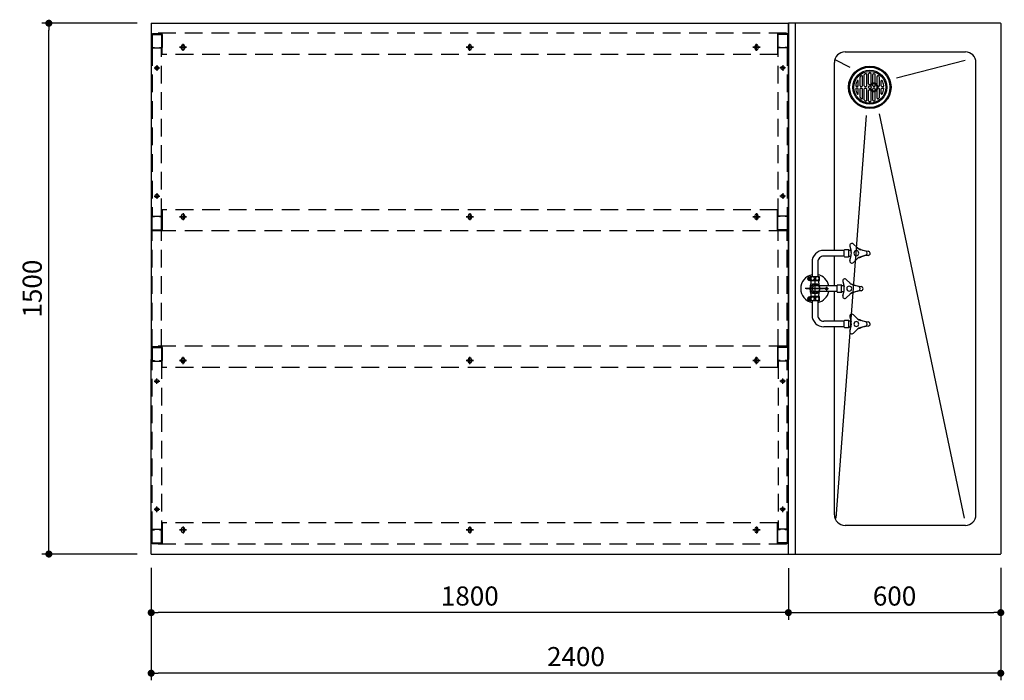
# Model space of a CAD drawing. Units: millimetres. Extents: x 698 to 7805, y 819 to 4725.
# Drawn here: x 780 to 3562, y 2858 to 4725 of the extents above; entities that cross this region are included whole.
import ezdxf

# ---------------------------------------------------------------- set-up
doc = ezdxf.new("R2010")
doc.units = ezdxf.units.MM
doc.header["$LTSCALE"] = 20
for name, pattern in [('AM_ISO08W050x2', [9, 6, -0.75, 1.5, -0.75]), ('CENTER', [2, 1.25, -0.25, 0.25, -0.25]), ('DASHED', [0.75, 0.5, -0.25]), ('DASHED2', [0.375, 0.25, -0.125]), ('HIDDEN', [9.525, 6.35, -3.175])]:
    doc.linetypes.add(name, pattern=pattern)
for name, color, linetype in [('1', 75, 'Continuous'), ('2', 151, 'Continuous'), ('6', 53, 'Continuous'), ('NAGASI', 140, 'Continuous'), ('tobira', 201, 'Continuous'), ('側面パネル', 151, 'Continuous'), ('水栓', 130, 'Continuous')]:
    doc.layers.add(name, color=color, linetype=linetype)
doc.layers.add('dimension', color=9, linetype='Continuous', lineweight=9)
doc.dimstyles.new('Standard$0', dxfattribs={"dimscale": 20, "dimtxt": 2.7, "dimasz": 1, "dimexe": 1, "dimexo": 2, "dimgap": 1, "dimtad": 1, "dimdec": 4, "dimdsep": 46, "dimtxsty": 'Standard', "dimblk": 'DOT', "dimcen": 0, "dimazin": 2, "dimtm": 1e-09, "dimtfac": 1, "dimtdec": 4, "dimtmove": 0, "dimatfit": 1, "dimldrblk": 'OPEN30', "dimfxl": 1, "dimtolj": 1, "dimarcsym": 0})

# ---------------------------------------------------------------- blocks, each defined once
blk = doc.blocks.new('_Dot')
at = {"color": 0, "linetype": 'ByBlock', "lineweight": -2}
blk.add_line((-0.5, 0), (-1, 0), dxfattribs=at)
at = {"color": 0, "linetype": 'ByBlock', "const_width": 0.5}
blk.add_lwpolyline([(-0.25, 0, 1), (0.25, 0, 1)], format="xyb", close=True, dxfattribs=at)
blk = doc.blocks.new('*D51')
at = {"layer": 'Defpoints', "color": 0, "ltscale": 8, "transparency": 16777216}
for p in [(862.9, 4714.5), (1152, 4714.5), (1152, 3214.5)]:
    blk.add_point(p, dxfattribs=at)
at = {"layer": 'dimension', "color": 0, "lineweight": -2, "ltscale": 8, "transparency": 16777216}
for p, q in [((1112, 4714.5), (842.9, 4714.5)), ((862.9, 3234.5), (862.9, 4694.5)), ((1112, 3214.5), (842.9, 3214.5))]:
    blk.add_line(p, q, dxfattribs=at)
at = {"layer": 'dimension', "color": 0, "lineweight": -2, "ltscale": 8, "transparency": 16777216, "xscale": 20, "yscale": 20, "zscale": 20}
for p, rotation in [((862.9, 4714.5), 90), ((862.9, 3214.5), 270)]:
    blk.add_blockref('_Dot', p, dxfattribs=dict(at, rotation=rotation))
at = {"layer": 'dimension', "color": 0, "ltscale": 8, "transparency": 16777216, "insert": (815.9, 3964.5), "char_height": 54, "attachment_point": 5, "rotation": 90}
blk.add_mtext('\\A1;1500', dxfattribs=at)
blk = doc.blocks.new('_Open30')
at = {"color": 0, "linetype": 'ByBlock', "lineweight": -2}
for p, q in [((-1, 0.27), (0, 0)), ((0, 0), (-1, -0.27)), ((0, 0), (-1, 0))]:
    blk.add_line(p, q, dxfattribs=at)
blk = doc.blocks.new('*D52')
at = {"layer": 'Defpoints', "color": 0, "ltscale": 8, "transparency": 16777216}
for p in [(1152, 3214.5), (2952, 3214.5), (1152, 3048.9)]:
    blk.add_point(p, dxfattribs=at)
at = {"layer": 'dimension', "color": 0, "lineweight": -2, "ltscale": 8, "transparency": 16777216}
for p, q in [((1152, 3174.5), (1152, 3028.9)), ((2952, 3174.5), (2952, 3028.9)), ((2932, 3048.9), (1172, 3048.9))]:
    blk.add_line(p, q, dxfattribs=at)
at = {"layer": 'dimension', "color": 0, "lineweight": -2, "ltscale": 8, "transparency": 16777216, "xscale": 20, "yscale": 20, "zscale": 20, "rotation": 180}
blk.add_blockref('_Dot', (1152, 3048.9), dxfattribs=at)
at = {"layer": 'dimension', "color": 0, "lineweight": -2, "ltscale": 8, "transparency": 16777216, "xscale": 20, "yscale": 20, "zscale": 20}
blk.add_blockref('_Dot', (2952, 3048.9), dxfattribs=at)
at = {"layer": 'dimension', "color": 0, "ltscale": 8, "transparency": 16777216, "insert": (2052, 3095.9), "char_height": 54, "attachment_point": 5}
blk.add_mtext('\\A1;1800', dxfattribs=at)
blk = doc.blocks.new('*D62')
at = {"layer": 'Defpoints', "color": 0, "ltscale": 8, "transparency": 16777216}
for p in [(2952, 3214.5), (3552, 3215.5), (3552, 3048.9)]:
    blk.add_point(p, dxfattribs=at)
at = {"layer": 'dimension', "color": 0, "lineweight": -2, "ltscale": 8, "transparency": 16777216}
for p, q in [((2952, 3174.5), (2952, 3028.9)), ((3552, 3175.5), (3552, 3028.9)), ((2972, 3048.9), (3532, 3048.9))]:
    blk.add_line(p, q, dxfattribs=at)
at = {"layer": 'dimension', "color": 0, "lineweight": -2, "ltscale": 8, "transparency": 16777216, "xscale": 20, "yscale": 20, "zscale": 20, "rotation": 180}
blk.add_blockref('_Dot', (2952, 3048.9), dxfattribs=at)
at = {"layer": 'dimension', "color": 0, "lineweight": -2, "ltscale": 8, "transparency": 16777216, "xscale": 20, "yscale": 20, "zscale": 20}
blk.add_blockref('_Dot', (3552, 3048.9), dxfattribs=at)
at = {"layer": 'dimension', "color": 0, "ltscale": 8, "transparency": 16777216, "insert": (3252, 3095.9), "char_height": 54, "attachment_point": 5}
blk.add_mtext('\\A1;600', dxfattribs=at)
blk = doc.blocks.new('*D63')
at = {"layer": 'Defpoints', "color": 0, "ltscale": 8, "transparency": 16777216}
for p in [(1152, 3215.5), (3552, 3215.5), (1152, 2877.7)]:
    blk.add_point(p, dxfattribs=at)
at = {"layer": 'dimension', "color": 0, "lineweight": -2, "ltscale": 8, "transparency": 16777216}
for p, q in [((1152, 3175.5), (1152, 2857.7)), ((3552, 3175.5), (3552, 2857.7)), ((3532, 2877.7), (1172, 2877.7))]:
    blk.add_line(p, q, dxfattribs=at)
at = {"layer": 'dimension', "color": 0, "lineweight": -2, "ltscale": 8, "transparency": 16777216, "xscale": 20, "yscale": 20, "zscale": 20, "rotation": 180}
blk.add_blockref('_Dot', (1152, 2877.7), dxfattribs=at)
at = {"layer": 'dimension', "color": 0, "lineweight": -2, "ltscale": 8, "transparency": 16777216, "xscale": 20, "yscale": 20, "zscale": 20}
blk.add_blockref('_Dot', (3552, 2877.7), dxfattribs=at)
at = {"layer": 'dimension', "color": 0, "ltscale": 8, "transparency": 16777216, "insert": (2352, 2924.7), "char_height": 54, "attachment_point": 5}
blk.add_mtext('\\A1;2400', dxfattribs=at)
blk = doc.blocks.new('A$C4B10110F')
at = {"layer": '水栓', "color": 1, "linetype": 'Continuous'}
for p, q in [((-34.7, 8), (-75, 8)), ((-34.7, -12.8), (-34.7, 12.7)), ((-33.8, 13.2), (-23.6, 13.2)), ((-33.7, 7.6), (-33.8, 6.6)), ((-33.8, 6.6), (-33.7, 5.6)), ((-33.4, 8.6), (-33.7, 7.6)), ((-33.7, 5.6), (-33.4, 4.7)), ((-33, 9.5), (-33.4, 8.6)), ((-33.4, 4.7), (-33, 3.8)), ((-32.3, 10.2), (-33, 9.5)), ((-33, 3.8), (-32.3, 3)), ((-31.6, 10.9), (-32.3, 10.2)), ((-32.3, 3), (-31.6, 2.4)), ((-30.7, 11.3), (-31.6, 10.9)), ((-31.6, 2.4), (-30.7, 1.9)), ((-30.1, 18.1), (-30.7, 17.1)), ((-30, 16.6), (-30.7, 17.1)), ((-29.7, 11.6), (-30.7, 11.3)), ((-30.7, 1.9), (-29.7, 1.6)), ((-29.4, 17.7), (-30.1, 18.1)), ((-29.6, 15), (-30, 14.3)), ((-29, 13.7), (-30, 14.3)), ((-28.7, 11.7), (-29.7, 11.6)), ((-29.7, 1.6), (-28.7, 1.5)), ((-28.5, 14.4), (-29, 13.7)), ((-27.7, 11.6), (-28.7, 11.7)), ((-28.7, 1.5), (-27.7, 1.6)), ((-27.3, 18.8), (-27.8, 18.1)), ((-26.7, 11.3), (-27.7, 11.6)), ((-27.7, 1.6), (-26.7, 1.9)), ((-26.3, 18.2), (-27.3, 18.8)), ((-26.2, 14.4), (-26.9, 14.8)), ((-26.3, 18.2), (-26.7, 17.5)), ((-25.9, 10.9), (-26.7, 11.3)), ((-26.7, 1.9), (-25.9, 2.4)), ((-25.6, 15.4), (-26.3, 15.9)), ((-25.6, 15.4), (-26.2, 14.4)), ((-25.1, 10.2), (-25.9, 10.9)), ((-25.9, 2.4), (-25.1, 3)), ((-24.4, 9.5), (-25.1, 10.2)), ((-25.1, 3), (-24.4, 3.8)), ((-24, 8.6), (-24.4, 9.5)), ((-24.4, 3.8), (-24, 4.7)), ((-23.7, 7.6), (-24, 8.6)), ((-24, 4.7), (-23.7, 5.6)), ((-23.6, 6.6), (-23.7, 7.6)), ((-23.7, 5.6), (-23.6, 6.6)), ((-22.7, -12.8), (-22.7, 12.7)), ((-21.1, 10.5), (-17.4, 10.5)), ((-13.3, -5.9), (-13.3, 5.9)), ((-11.7, 8.5), (-1.5, 14.4)), ((-8, -63), (-8, 2)), ((1.5, 14.4), (11.7, 8.5)), ((8, -63), (8, 2)), ((13.2, 5.9), (13.2, -5.9)), ((17.4, 10.5), (21.1, 10.5)), ((22.7, 12.7), (22.7, -12.8)), ((23.6, 13.2), (33.8, 13.2)), ((23.7, 7.6), (23.6, 6.6)), ((23.6, 6.6), (23.7, 5.6)), ((24, 8.6), (23.7, 7.6)), ((23.7, 5.6), (24, 4.7)), ((24.4, 9.5), (24, 8.6)), ((24, 4.7), (24.4, 3.8)), ((25.1, 10.2), (24.4, 9.5)), ((24.4, 3.8), (25.1, 3)), ((25.9, 10.9), (25.1, 10.2)), ((25.1, 3), (25.9, 2.4)), ((25.6, 15.4), (26.3, 15.9)), ((26.2, 14.4), (25.6, 15.4)), ((26.7, 11.3), (25.9, 10.9)), ((25.9, 2.4), (26.7, 1.9)), ((26.2, 14.4), (26.9, 14.8)), ((26.3, 18.2), (27.3, 18.8)), ((26.7, 17.5), (26.3, 18.2)), ((27.7, 11.6), (26.7, 11.3)), ((26.7, 1.9), (27.7, 1.6)), ((27.8, 18.1), (27.3, 18.8)), ((28.7, 11.7), (27.7, 11.6)), ((27.7, 1.6), (28.7, 1.5)), ((29, 13.6), (28.5, 14.4)), ((29.7, 11.6), (28.7, 11.7)), ((28.7, 1.5), (29.7, 1.6)), ((29, 13.6), (30, 14.2)), ((29.4, 17.7), (30.1, 18.1)), ((30, 14.2), (29.6, 15)), ((30.7, 11.3), (29.7, 11.6)), ((29.7, 1.6), (30.7, 1.9)), ((30, 16.6), (30.7, 17)), ((30.7, 17), (30.1, 18.1)), ((31.5, 10.9), (30.7, 11.3)), ((30.7, 1.9), (31.5, 2.4)), ((32.3, 10.2), (31.5, 10.9)), ((31.5, 2.4), (32.3, 3)), ((33, 9.5), (32.3, 10.2)), ((32.3, 3), (33, 3.8)), ((33.4, 8.6), (33, 9.5)), ((33, 3.8), (33.4, 4.7)), ((33.7, 7.6), (33.4, 8.6)), ((33.4, 4.7), (33.7, 5.6)), ((33.8, 6.6), (33.7, 7.6)), ((33.7, 5.6), (33.8, 6.6)), ((34.7, 12.7), (34.7, -12.8)), ((75, 8), (34.7, 8)), ((-108, -83), (-108, -25)), ((-92, -83), (-92, -25)), ((-34.7, -8), (-75, -8)), ((-33.7, -5.6), (-33.8, -6.6)), ((-33.8, -6.6), (-33.7, -7.6)), ((-33.8, -13.3), (-23.6, -13.3)), ((-33.4, -4.7), (-33.7, -5.6)), ((-33.7, -7.6), (-33.4, -8.6)), ((-33, -3.8), (-33.4, -4.7)), ((-33.4, -8.6), (-33, -9.5)), ((-32.3, -3), (-33, -3.8)), ((-33, -9.5), (-32.3, -10.2)), ((-31.6, -2.4), (-32.3, -3)), ((-32.3, -10.2), (-31.6, -10.9)), ((-30.7, -1.9), (-31.6, -2.4)), ((-31.6, -10.9), (-30.7, -11.3)), ((-29.7, -1.6), (-30.7, -1.9)), ((-30.7, -11.3), (-29.7, -11.6)), ((-28.7, -1.5), (-29.7, -1.6)), ((-29.7, -11.6), (-28.7, -11.7)), ((-27.7, -1.6), (-28.7, -1.5)), ((-28.7, -11.7), (-27.7, -11.6)), ((-26.7, -1.9), (-27.7, -1.6)), ((-27.7, -11.6), (-26.7, -11.3)), ((-25.9, -2.4), (-26.7, -1.9)), ((-26.7, -11.3), (-25.9, -10.9)), ((-25.1, -3), (-25.9, -2.4)), ((-25.9, -10.9), (-25.1, -10.2)), ((-24.4, -3.8), (-25.1, -3)), ((-25.1, -10.2), (-24.4, -9.5)), ((-24, -4.7), (-24.4, -3.8)), ((-24.4, -9.5), (-24, -8.6)), ((-23.7, -5.6), (-24, -4.7)), ((-24, -8.6), (-23.7, -7.6)), ((-23.6, -6.6), (-23.7, -5.6)), ((-23.7, -7.6), (-23.6, -6.6)), ((-17.2, -10.5), (-21.1, -10.5)), ((-8, -10.7), (-11.7, -8.5)), ((11.7, -8.5), (8, -10.7)), ((21.1, -10.5), (17.4, -10.5)), ((23.7, -5.6), (23.6, -6.6)), ((23.6, -6.6), (23.7, -7.6)), ((23.6, -13.3), (33.8, -13.3)), ((24, -4.7), (23.7, -5.6)), ((23.7, -7.6), (24, -8.6)), ((24.4, -3.8), (24, -4.7)), ((24, -8.6), (24.4, -9.5)), ((25.1, -3), (24.4, -3.8)), ((24.4, -9.5), (25.1, -10.2)), ((25.9, -2.4), (25.1, -3)), ((25.1, -10.2), (25.9, -10.9)), ((26.7, -1.9), (25.9, -2.4)), ((25.9, -10.9), (26.7, -11.3)), ((27.7, -1.6), (26.7, -1.9)), ((26.7, -11.3), (27.7, -11.6)), ((28.7, -1.5), (27.7, -1.6)), ((27.7, -11.6), (28.7, -11.7)), ((29.7, -1.6), (28.7, -1.5)), ((28.7, -11.7), (29.7, -11.6)), ((30.7, -1.9), (29.7, -1.6)), ((29.7, -11.6), (30.7, -11.3)), ((31.5, -2.4), (30.7, -1.9)), ((30.7, -11.3), (31.5, -10.9)), ((32.3, -3), (31.5, -2.4)), ((31.5, -10.9), (32.3, -10.2)), ((33, -3.8), (32.3, -3)), ((32.3, -10.2), (33, -9.5)), ((33.4, -4.7), (33, -3.8)), ((33, -9.5), (33.4, -8.6)), ((33.7, -5.6), (33.4, -4.7)), ((33.4, -8.6), (33.7, -7.6)), ((33.8, -6.6), (33.7, -5.6)), ((33.7, -7.6), (33.8, -6.6)), ((75, -8), (34.7, -8)), ((92, -83), (92, -25)), ((108, -83), (108, -25)), ((-109, -83), (-91, -83)), ((-20.2, -78.7), (-6.1, -82.2)), ((-10, -64), (-10, -74.5)), ((-9, -63), (9, -63)), ((-8.3, -75.5), (8.3, -75.5)), ((20.2, -78.7), (6.1, -82.2)), ((10, -74.5), (10, -64)), ((91, -83), (109, -83)), ((-126, -108.7), (-115.8, -119.1)), ((-120.2, -98.7), (-106.1, -102.2)), ((-110, -84), (-110, -94.5)), ((-108.3, -95.5), (-91.7, -95.5)), ((-79.8, -98.7), (-93.9, -102.2)), ((-90, -94.5), (-90, -84)), ((-74, -108.7), (-84.2, -119.1)), ((-26, -88.7), (-15.9, -99.1)), ((-5.8, -123.6), (-9.7, -109.7)), ((5.8, -123.6), (9.7, -109.7)), ((26, -88.7), (15.8, -99.1)), ((74, -108.7), (84.1, -119.1)), ((79.8, -98.7), (93.9, -102.2)), ((90, -84), (90, -94.5)), ((91.7, -95.5), (108.3, -95.5)), ((120.2, -98.7), (106.1, -102.2)), ((110, -94.5), (110, -84)), ((125.9, -108.7), (115.8, -119.1)), ((-105.8, -143.6), (-109.7, -129.7)), ((-94.2, -143.6), (-90.3, -129.7)), ((94.2, -143.6), (90.3, -129.7)), ((105.8, -143.6), (109.7, -129.7))]:
    blk.add_line(p, q, dxfattribs=at)
for centre, radius, start, end in [((0, 0), 40, 11.5373, 168.4627), ((-75, -25), 33, 90, 180.0005), ((-28.7, 3.3), 11.2, 117.3764, 122.5204), ((-28.1, 16.2), 4.75, 90, 219.163), ((-28.1, 16.2), 4.3, 90, 224.2409), ((-30.6, 15.6), 1.2, 330.0014, 60.0014), ((-28.8, 18.7), 1.2, 240.0014, 330.0014), ((-27.5, 13.8), 1.2, 60.0014, 150.0014), ((-28.1, 16.2), 4.75, 320.837, 90), ((-28.1, 16.2), 4.3, 315.7591, 90), ((-25.7, 16.9), 1.2, 150.0014, 240.0014), ((-28.7, 3.3), 11.2, 57.4796, 62.6233), ((-21.1, 12.5), 2, 215.0791, 270), ((-17.4, 20.5), 10, 270, 292.747), ((0, -21), 35, 93.918, 112.7468), ((0, 0), 14.5, 143.9652, 156.0348), ((0, 0), 12.7, 90, 231.1377), ((0, 0), 8.25, 90, 194.1411), ((0, 0), 14.5, 83.9652, 96.0348), ((0, 0), 12.7, 308.8623, 90), ((0, 0), 8.25, 345.8589, 90), ((0, -21), 35, 67.2531, 86.0813), ((0, 0), 14.5, 23.9652, 36.0348), ((17.4, 20.5), 10, 247.2533, 270), ((21.1, 12.5), 2, 270, 324.9209), ((28.7, 3.3), 11.2, 117.3764, 122.5204), ((28.1, 16.2), 4.75, 90, 219.1666), ((28.1, 16.2), 4.3, 90, 224.2363), ((25.7, 16.9), 1.2, 299.9986, 29.9986), ((27.5, 13.8), 1.2, 29.9994, 119.9999), ((28.8, 18.7), 1.2, 209.9994, 299.9999), ((28.1, 16.2), 4.75, 320.8334, 90), ((28.1, 16.2), 4.3, 315.7637, 90), ((30.6, 15.6), 1.2, 119.9999, 209.9986), ((28.7, 3.3), 11.2, 57.4796, 62.6234), ((75, -25), 33, 359.9995, 90), ((-75, -25), 17, 90, 180.0006), ((0, 0), 40, 191.5366, 258.463), ((-28.7, -3.3), 11.2, 237.4796, 242.6232), ((-28.7, -3.3), 11.2, 297.3771, 302.5204), ((-21.1, -12.5), 2, 90, 144.9209), ((-17.4, -20.5), 10, 67.253, 90), ((0, 21), 35, 247.2532, 256.787), ((0, 0), 14.5, 203.965, 216.0348), ((0, 0), 40, 281.537, 348.4634), ((0, 21), 35, 283.213, 292.7469), ((0, 0), 14.5, 323.9654, 336.0348), ((17.4, -20.5), 10, 90, 112.7467), ((21.1, -12.5), 2, 35.0791, 90), ((28.7, -3.3), 11.2, 237.4796, 242.6229), ((28.7, -3.3), 11.2, 297.377, 302.5204), ((75, -25), 17, 359.9994, 90), ((-109, -84), 1, 90, 180), ((-91, -84), 1, 0, 90), ((-21.7, -84.5), 6, 75.8053, 224.1943), ((-9, -64), 1, 90, 180), ((-8.5, -74.5), 1.5, 180, 223.8311), ((-11.8, -77.6), 3, 350.732, 43.7965), ((-33.5, -74.1), 25, 343.1771, 350.8937), ((0, -58), 25, 255.8055, 284.1947), ((11.7, -77.6), 3, 136.2035, 189.268), ((33.5, -74.1), 25, 189.1064, 196.8219), ((9, -64), 1, 0, 90), ((8.5, -74.5), 1.5, 316.1689, 0), ((21.7, -84.5), 6, 315.8057, 104.1947), ((91, -84), 1, 90, 180), ((109, -84), 1, 0, 90), ((-121.7, -104.5), 6, 75.8053, 224.1943), ((-108.5, -94.5), 1.5, 180, 223.8311), ((-111.8, -97.6), 3, 350.732, 43.7965), ((-133.5, -94.1), 25, 343.1771, 350.8937), ((-100, -117), 7, 0, 180), ((-100, -78), 25, 255.8055, 284.1947), ((-88.3, -97.6), 3, 136.2035, 189.268), ((-66.5, -94.1), 25, 189.1064, 196.8219), ((-91.5, -94.5), 1.5, 316.1689, 0), ((-78.3, -104.5), 6, 315.8057, 104.1947), ((-33.8, -116.5), 25, 15.8054, 44.1946), ((22, -97), 35, 190.8259, 200.5468), ((-85.7, -137.4), 80, 4.9108, 20.5469), ((0, -97), 7, 0, 180), ((0, -97), 7, 180, 0), ((85.7, -137.4), 80, 159.4531, 175.0892), ((33.8, -116.5), 25, 135.8054, 164.1946), ((-22, -97), 35, 339.4532, 349.1741), ((78.3, -104.5), 6, 75.8053, 224.1945), ((91.5, -94.5), 1.5, 180, 223.8311), ((88.2, -97.6), 3, 350.7321, 43.7965), ((66.5, -94.1), 25, 343.1771, 350.8937), ((100, -117), 7, 0, 180), ((100, -78), 25, 255.8055, 284.1946), ((111.7, -97.6), 3, 136.2035, 189.2679), ((133.5, -94.1), 25, 189.1064, 196.8219), ((108.5, -94.5), 1.5, 316.1689, 0), ((121.7, -104.5), 6, 315.8055, 104.1944), ((-133.8, -136.5), 25, 15.8054, 44.1946), ((-78, -117), 35, 190.8259, 200.5468), ((-185.7, -157.4), 80, 4.9108, 20.5469), ((-100, -117), 7, 180, 0), ((-14.3, -157.4), 80, 159.4531, 175.0891), ((-66.2, -136.5), 25, 135.8054, 164.1946), ((-122, -117), 35, 339.4532, 349.1741), ((0, -130), 6, 184.9106, 355.4648), ((0, -122), 6, 195.8054, 344.1946), ((66.2, -136.5), 25, 15.8054, 44.1946), ((122, -117), 35, 190.8259, 200.5468), ((14.3, -157.4), 80, 4.9108, 20.5469), ((100, -117), 7, 180, 0), ((185.7, -157.4), 80, 159.4531, 175.0891), ((133.8, -136.5), 25, 135.8054, 164.1946), ((78, -117), 35, 339.4532, 349.1741), ((-100, -150), 6, 184.9106, 355.4648), ((-100, -142), 6, 195.8054, 344.1946), ((100, -150), 6, 184.9106, 355.4648), ((100, -142), 6, 195.8053, 344.1947)]:
    blk.add_arc(centre, radius, start, end, dxfattribs=at)
blk = doc.blocks.new('A$C69410426')
at = {"layer": 'NAGASI', "ltscale": 10}
for p, q in [((0, 1), (0, 1499)), ((599, 1500), (1, 1500)), ((580, 1499), (580, 1)), ((600, 1499), (600, 1)), ((100, 1419), (440, 1419)), ((343.5, 256.5), (103.3, 1398.7)), ((380, 260.4), (465.6, 1399)), ((70, 1389), (70, 111)), ((470, 1389), (470, 858)), ((470, 842), (470, 758)), ((470, 742), (470, 658)), ((470, 642), (470, 111)), ((337.5, 199.1), (337.5, 185.5)), ((342.5, 209.2), (342.5, 185.5)), ((349.5, 211.6), (349.5, 188.3)), ((354.5, 216.5), (354.5, 192.1)), ((361.5, 217.5), (361.5, 192.7)), ((366.5, 219), (366.5, 190.5)), ((373.5, 219), (373.5, 190.5)), ((378.5, 217.5), (378.5, 185.5)), ((385.5, 216.5), (385.5, 185.5)), ((390.5, 211.6), (390.5, 185.5)), ((397.5, 209.2), (397.5, 185.5)), ((402.5, 199.1), (402.5, 185.5)), ((335.5, 183.5), (332.3, 183.5)), ((335.5, 178.5), (332.3, 178.5)), ((337.5, 176.5), (337.5, 162.9)), ((342.5, 176.5), (342.5, 152.8)), ((344.5, 183.5), (347.3, 183.5)), ((344.5, 178.5), (347.3, 178.5)), ((349.5, 173.7), (349.5, 150.4)), ((354.5, 189.9), (354.5, 185.5)), ((354.5, 176.5), (354.5, 172.1)), ((354.5, 169.9), (354.5, 145.5)), ((356.5, 183.5), (359.5, 183.5)), ((356.5, 178.5), (359.5, 178.5)), ((358, 171), (358, 169)), ((361.5, 190.7), (361.5, 185.5)), ((361.5, 176.5), (361.5, 171.3)), ((361.5, 169.3), (361.5, 144.5)), ((366.5, 171.5), (366.5, 143)), ((371.5, 188.5), (368.5, 188.5)), ((371.5, 173.5), (368.5, 173.5)), ((373.5, 171.5), (373.5, 143)), ((378.5, 176.5), (378.5, 144.5)), ((383.5, 183.5), (380.5, 183.5)), ((383.5, 178.5), (380.5, 178.5)), ((385.5, 176.5), (385.5, 145.5)), ((390.5, 176.5), (390.5, 150.4)), ((395.5, 183.5), (392.5, 183.5)), ((395.5, 178.5), (392.5, 178.5)), ((397.5, 176.5), (397.5, 152.8)), ((402.5, 176.5), (402.5, 162.9)), ((404.5, 183.5), (407.7, 183.5)), ((404.5, 178.5), (407.7, 178.5)), ((294.7, 154), (100.3, 104.3)), ((468.5, 102.5), (426.6, 124.4)), ((440, 81), (100, 81)), ((1, 0), (599, 0))]:
    blk.add_line(p, q, dxfattribs=at)
at = {"layer": 'NAGASI', "color": 1, "linetype": 'CENTER', "ltscale": 10}
for p, q in [((541, 772.6), (541, 783.4)), ((492.5, 744.6), (492.5, 755.4)), ((525, 722.3), (525, 777.8)), ((525, 725.7), (525, 774.3)), ((546.4, 778), (535.6, 778)), ((497.9, 750), (487.1, 750)), ((492.5, 750), (552.7, 750)), ((549.3, 750), (500.7, 750)), ((541, 716.6), (541, 727.4)), ((546.4, 722), (535.6, 722))]:
    blk.add_line(p, q, dxfattribs=at)
at = {"layer": 'NAGASI', "ltscale": 10}
for centre, radius in [((541, 778), 3), ((492.5, 750), 3), ((525, 750), 12.5), ((541, 722), 3), ((370, 181), 60), ((370, 181), 57), ((370, 181), 48), ((370, 181), 45), ((370, 181), 45), ((370, 181), 4)]:
    blk.add_circle(centre, radius, dxfattribs=at)
at = {"layer": 'NAGASI', "color": 1, "linetype": 'DASHED2', "ltscale": 10}
blk.add_circle((525, 750), 13.5, dxfattribs=at)
at = {"layer": 'NAGASI', "ltscale": 10}
for centre, radius, start, end in [((1, 1499), 1, 90, 180), ((581, 1499), 1, 90, 180), ((599, 1499), 1, 0, 90), ((100, 1389), 30, 90, 180), ((440, 1389), 30, 0, 90), ((370, 181), 40, 152.0207, 173.199), ((336, 199.1), 1.5, 0, 152.0207), ((344.5, 209.2), 2, 132.1484, 180), ((370, 181), 40, 126.3065, 132.1484), ((347.5, 211.6), 2, 0, 126.3065), ((356.5, 216.5), 2, 110.8096, 180), ((370, 181), 40, 106.0404, 110.8096), ((359.5, 217.5), 2, 0, 106.0404), ((368.5, 219), 2, 92.2623, 180), ((370, 181), 40, 87.7377, 92.2623), ((371.5, 219), 2, 0, 87.7377), ((380.5, 217.5), 2, 73.9596, 180), ((370, 181), 40, 69.1904, 73.9596), ((383.5, 216.5), 2, 0, 69.1904), ((392.5, 211.6), 2, 53.6935, 180), ((370, 181), 40, 47.8516, 53.6935), ((395.5, 209.2), 2, 0, 47.8516), ((404, 199.1), 1.5, 27.9793, 180), ((370, 181), 40, 6.801, 27.9793), ((332.3, 185.5), 2, 173.199, 270), ((332.3, 176.5), 2, 90, 186.801), ((370, 181), 40, 186.801, 207.9793), ((335.5, 185.5), 2, 270, 0), ((335.5, 176.5), 2, 0, 90), ((344.5, 185.5), 2, 180, 270), ((344.5, 176.5), 2, 90, 180), ((359, 181), 12, 19.407, 340.593), ((359, 181), 10, 21.28, 338.72), ((356.5, 185.5), 2, 180, 270), ((356.5, 176.5), 2, 90, 180), ((359.5, 185.5), 2, 270, 0), ((359.5, 176.5), 2, 0, 90), ((368.5, 190.5), 2, 180, 183.9055), ((368.5, 171.5), 2, 176.0945, 180), ((368.5, 190.5), 2, 266.0945, 270), ((368.5, 171.5), 2, 90, 93.9055), ((371.5, 190.5), 2, 270, 0), ((371.5, 171.5), 2, 0, 90), ((380.5, 185.5), 2, 180, 270), ((380.5, 176.5), 2, 90, 180), ((383.5, 185.5), 2, 270, 0), ((383.5, 176.5), 2, 0, 90), ((392.5, 185.5), 2, 180, 270), ((392.5, 176.5), 2, 90, 180), ((395.5, 185.5), 2, 270, 0), ((395.5, 176.5), 2, 0, 90), ((404.5, 185.5), 2, 180, 270), ((404.5, 176.5), 2, 90, 180), ((370, 181), 40, 332.0207, 353.199), ((407.7, 185.5), 2, 270, 6.801), ((407.7, 176.5), 2, 353.199, 90), ((336, 162.9), 1.5, 207.9793, 0), ((344.5, 152.8), 2, 180, 227.8516), ((370, 181), 40, 227.8516, 233.6935), ((347.5, 150.4), 2, 233.6935, 0), ((356.5, 145.5), 2, 180, 249.1904), ((370, 181), 40, 249.1904, 253.9596), ((359.5, 144.5), 2, 253.9596, 0), ((368.5, 143), 2, 180, 267.7377), ((370, 181), 40, 267.7377, 272.2623), ((371.5, 143), 2, 272.2623, 0), ((380.5, 144.5), 2, 180, 286.0404), ((370, 181), 40, 286.0404, 290.8096), ((383.5, 145.5), 2, 290.8096, 0), ((392.5, 150.4), 2, 180, 306.3065), ((370, 181), 40, 306.3065, 312.1484), ((395.5, 152.8), 2, 312.1484, 0), ((404, 162.9), 1.5, 180, 332.0207), ((100, 111), 30, 180, 270), ((440, 111), 30, 270, 0), ((1, 1), 1, 180, 270), ((581, 1), 1, 180, 270), ((599, 1), 1, 270, 0)]:
    blk.add_arc(centre, radius, start, end, dxfattribs=at)
at = {"rotation": 270}
blk.add_blockref('A$C4B10110F', (525, 750), dxfattribs=at)

msp = doc.modelspace()

# ---------------------------------------------------------------- linework, layer by layer
at = {"layer": '1', "linetype": 'Continuous'}
for p, q in [((1153.04967, 4682.90993), (1153.04967, 4646.10993)), ((1154.64967, 4684.50993), (1181.44967, 4684.50993)), ((1154.64967, 4682.90993), (1181.44967, 4682.90993)), ((1154.64967, 4682.90993), (1154.64967, 4646.10993)), ((1181.44967, 4682.90993), (1181.44967, 4646.10993)), ((1183.04967, 4682.90993), (1183.04967, 4646.10993)), ((2921.04967, 4682.90993), (2921.04967, 4646.10993)), ((2949.44967, 4684.50993), (2922.64967, 4684.50993)), ((2949.44967, 4682.90993), (2922.64967, 4682.90993)), ((2922.64967, 4682.90993), (2922.64967, 4646.10993)), ((2949.44967, 4682.90993), (2949.44967, 4646.10993)), ((2951.04967, 4682.90993), (2951.04967, 4646.10993)), ((1154.64967, 4646.10993), (1161.04967, 4646.10993)), ((1161.04967, 4646.10993), (1161.04967, 4644.50993)), ((1175.04967, 4646.10993), (1181.44967, 4646.10993)), ((1175.04967, 4646.10993), (1175.04967, 4644.50993)), ((2929.04967, 4646.10993), (2922.64967, 4646.10993)), ((2929.04967, 4646.10993), (2929.04967, 4644.50993)), ((2949.44967, 4646.10993), (2943.04967, 4646.10993)), ((2943.04967, 4646.10993), (2943.04967, 4644.50993)), ((1154.44967, 4644.50993), (1161.04967, 4644.50993)), ((1154.44967, 4644.50993), (1181.64967, 4644.50993)), ((1175.04967, 4644.50993), (1181.64967, 4644.50993)), ((2929.04967, 4644.50993), (2922.44967, 4644.50993)), ((2949.64967, 4644.50993), (2922.44967, 4644.50993)), ((2949.64967, 4644.50993), (2943.04967, 4644.50993)), ((1153.04967, 4131.10993), (1153.04967, 4167.90993)), ((1154.44967, 4169.50993), (1161.04967, 4169.50993)), ((1154.44967, 4169.50993), (1181.64967, 4169.50993)), ((1154.64967, 4131.10993), (1154.64967, 4167.90993)), ((1154.64967, 4167.90993), (1161.04967, 4167.90993)), ((1161.04967, 4167.90993), (1161.04967, 4169.50993)), ((1175.04967, 4169.50993), (1181.64967, 4169.50993)), ((1175.04967, 4167.90993), (1175.04967, 4169.50993)), ((1175.04967, 4167.90993), (1181.44967, 4167.90993)), ((1181.44967, 4131.10993), (1181.44967, 4167.90993)), ((1183.04967, 4131.10993), (1183.04967, 4167.90993)), ((2921.04967, 4131.10993), (2921.04967, 4167.90993)), ((2929.04967, 4169.50993), (2922.44967, 4169.50993)), ((2949.64967, 4169.50993), (2922.44967, 4169.50993)), ((2929.04967, 4167.90993), (2922.64967, 4167.90993)), ((2922.64967, 4131.10993), (2922.64967, 4167.90993)), ((2929.04967, 4167.90993), (2929.04967, 4169.50993)), ((2949.64967, 4169.50993), (2943.04967, 4169.50993)), ((2943.04967, 4167.90993), (2943.04967, 4169.50993)), ((2949.44967, 4167.90993), (2943.04967, 4167.90993)), ((2949.44967, 4131.10993), (2949.44967, 4167.90993)), ((2951.04967, 4131.10993), (2951.04967, 4167.90993)), ((1154.64967, 4131.10993), (1181.44967, 4131.10993)), ((1154.64967, 4129.50993), (1181.44967, 4129.50993)), ((2949.44967, 4131.10993), (2922.64967, 4131.10993)), ((2949.44967, 4129.50993), (2922.64967, 4129.50993)), ((1153.04967, 3797.90993), (1153.04967, 3761.10993)), ((1154.64967, 3799.50993), (1181.44967, 3799.50993)), ((1154.64967, 3797.90993), (1181.44967, 3797.90993)), ((1154.64967, 3797.90993), (1154.64967, 3761.10993)), ((1181.44967, 3797.90993), (1181.44967, 3761.10993)), ((1183.04967, 3797.90993), (1183.04967, 3761.10993)), ((2921.04967, 3797.90993), (2921.04967, 3761.10993)), ((2949.44967, 3799.50993), (2922.64967, 3799.50993)), ((2949.44967, 3797.90993), (2922.64967, 3797.90993)), ((2922.64967, 3797.90993), (2922.64967, 3761.10993)), ((2949.44967, 3797.90993), (2949.44967, 3761.10993)), ((2951.04967, 3797.90993), (2951.04967, 3761.10993)), ((1154.44967, 3759.50993), (1161.04967, 3759.50993)), ((1154.44967, 3759.50993), (1181.64967, 3759.50993)), ((1154.64967, 3761.10993), (1161.04967, 3761.10993)), ((1161.04967, 3761.10993), (1161.04967, 3759.50993)), ((1175.04967, 3761.10993), (1181.44967, 3761.10993)), ((1175.04967, 3761.10993), (1175.04967, 3759.50993)), ((1175.04967, 3759.50993), (1181.64967, 3759.50993)), ((2929.04967, 3759.50993), (2922.44967, 3759.50993)), ((2949.64967, 3759.50993), (2922.44967, 3759.50993)), ((2929.04967, 3761.10993), (2922.64967, 3761.10993)), ((2929.04967, 3761.10993), (2929.04967, 3759.50993)), ((2949.44967, 3761.10993), (2943.04967, 3761.10993)), ((2943.04967, 3761.10993), (2943.04967, 3759.50993)), ((2949.64967, 3759.50993), (2943.04967, 3759.50993)), ((1153.04967, 3246.10993), (1153.04967, 3282.90993)), ((1154.44967, 3284.50993), (1161.04967, 3284.50993)), ((1154.44967, 3284.50993), (1181.64967, 3284.50993)), ((1154.64967, 3246.10993), (1154.64967, 3282.90993)), ((1154.64967, 3282.90993), (1161.04967, 3282.90993)), ((1161.04967, 3282.90993), (1161.04967, 3284.50993)), ((1175.04967, 3284.50993), (1181.64967, 3284.50993)), ((1175.04967, 3282.90993), (1175.04967, 3284.50993)), ((1175.04967, 3282.90993), (1181.44967, 3282.90993)), ((1181.44967, 3246.10993), (1181.44967, 3282.90993)), ((1183.04967, 3246.10993), (1183.04967, 3282.90993)), ((2921.04967, 3246.10993), (2921.04967, 3282.90993)), ((2929.04967, 3284.50993), (2922.44967, 3284.50993)), ((2949.64967, 3284.50993), (2922.44967, 3284.50993)), ((2929.04967, 3282.90993), (2922.64967, 3282.90993)), ((2922.64967, 3246.10993), (2922.64967, 3282.90993)), ((2929.04967, 3282.90993), (2929.04967, 3284.50993)), ((2949.64967, 3284.50993), (2943.04967, 3284.50993)), ((2943.04967, 3282.90993), (2943.04967, 3284.50993)), ((2949.44967, 3282.90993), (2943.04967, 3282.90993)), ((2949.44967, 3246.10993), (2949.44967, 3282.90993)), ((2951.04967, 3246.10993), (2951.04967, 3282.90993)), ((1154.64967, 3246.10993), (1181.44967, 3246.10993)), ((1154.64967, 3244.50993), (1181.44967, 3244.50993)), ((2949.44967, 3246.10993), (2922.64967, 3246.10993)), ((2949.44967, 3244.50993), (2922.64967, 3244.50993))]:
    msp.add_line(p, q, dxfattribs=at)
at = {"layer": '1', "color": 1, "linetype": 'DASHED', "ltscale": 5}
for p, q in [((1155.04967, 4644.50993), (1155.04967, 4169.50993)), ((1181.04967, 4169.50993), (1181.04967, 4644.50993)), ((2923.04967, 4169.50993), (2923.04967, 4644.50993)), ((2949.04967, 4644.50993), (2949.04967, 4169.50993)), ((1155.04967, 3284.50993), (1155.04967, 3759.50993)), ((1181.04967, 3759.50993), (1181.04967, 3284.50993)), ((2923.04967, 3759.50993), (2923.04967, 3284.50993)), ((2949.04967, 3284.50993), (2949.04967, 3759.50993))]:
    msp.add_line(p, q, dxfattribs=at)
at = {"layer": '1', "linetype": 'AM_ISO08W050x2'}
for p, q in [((1168.04967, 4596.00993), (1168.04967, 4580.00993)), ((2936.04967, 4596.00993), (2936.04967, 4580.00993)), ((1160.04967, 4588.00993), (1176.04967, 4588.00993)), ((2944.04967, 4588.00993), (2928.04967, 4588.00993)), ((1168.14967, 4234.00993), (1168.14967, 4218.00993)), ((2935.94967, 4234.00993), (2935.94967, 4218.00993)), ((1160.14967, 4226.00993), (1176.14967, 4226.00993)), ((2943.94967, 4226.00993), (2927.94967, 4226.00993)), ((1160.14967, 3703.00993), (1176.14967, 3703.00993)), ((1168.14967, 3695.00993), (1168.14967, 3711.00993)), ((2943.94967, 3703.00993), (2927.94967, 3703.00993)), ((2935.94967, 3695.00993), (2935.94967, 3711.00993)), ((1160.04967, 3341.00993), (1176.04967, 3341.00993)), ((1168.04967, 3333.00993), (1168.04967, 3349.00993)), ((2944.04967, 3341.00993), (2928.04967, 3341.00993)), ((2936.04967, 3333.00993), (2936.04967, 3349.00993))]:
    msp.add_line(p, q, dxfattribs=at)
at = {"layer": '1'}
for centre in [(1168.04967, 4588.00993), (2936.04967, 4588.00993), (1168.14967, 4226.00993), (2935.94967, 4226.00993), (1168.14967, 3703.00993), (2935.94967, 3703.00993), (1168.04967, 3341.00993), (2936.04967, 3341.00993)]:
    msp.add_circle(centre, 5, dxfattribs=at)
at = {"layer": '1', "linetype": 'Continuous'}
for centre, start, end in [((1154.64967, 4682.90993), 90, 180), ((1181.44967, 4682.90993), 0, 90), ((2922.64967, 4682.90993), 90, 180), ((2949.44967, 4682.90993), 0, 90), ((1154.64967, 4646.10993), 180, 270), ((1181.44967, 4646.10993), 270, 0), ((2922.64967, 4646.10993), 180, 270), ((2949.44967, 4646.10993), 270, 0), ((1154.64967, 4167.90993), 90, 180), ((1181.44967, 4167.90993), 0, 90), ((2922.64967, 4167.90993), 90, 180), ((2949.44967, 4167.90993), 0, 90), ((1154.64967, 4131.10993), 180, 270), ((1181.44967, 4131.10993), 270, 0), ((2922.64967, 4131.10993), 180, 270), ((2949.44967, 4131.10993), 270, 0), ((1154.64967, 3797.90993), 90, 180), ((1181.44967, 3797.90993), 0, 90), ((2922.64967, 3797.90993), 90, 180), ((2949.44967, 3797.90993), 0, 90), ((1154.64967, 3761.10993), 180, 270), ((1181.44967, 3761.10993), 270, 0), ((2922.64967, 3761.10993), 180, 270), ((2949.44967, 3761.10993), 270, 0), ((1154.64967, 3282.90993), 90, 180), ((1181.44967, 3282.90993), 0, 90), ((2922.64967, 3282.90993), 90, 180), ((2949.44967, 3282.90993), 0, 90), ((1154.64967, 3246.10993), 180, 270), ((1181.44967, 3246.10993), 270, 0), ((2922.64967, 3246.10993), 180, 270), ((2949.44967, 3246.10993), 270, 0)]:
    msp.add_arc(centre, 1.6, start, end, dxfattribs=at)
at = {"layer": '2', "color": 1, "linetype": 'DASHED', "ltscale": 5}
for p, q in [((2947.04967, 4686.50993), (1157.04967, 4686.50993)), ((2921.04967, 4626.50993), (1183.04967, 4626.50993)), ((2921.04967, 4187.50993), (1183.04967, 4187.50993)), ((2947.04967, 4127.50993), (1157.04967, 4127.50993)), ((2947.04967, 3801.50993), (1157.04967, 3801.50993)), ((2921.04967, 3741.50993), (1183.04967, 3741.50993)), ((2921.04967, 3302.50993), (1183.04967, 3302.50993)), ((2947.04967, 3242.50993), (1157.04967, 3242.50993))]:
    msp.add_line(p, q, dxfattribs=at)
at = {"layer": '2'}
for p, q in [((1157.04967, 4686.50993), (1157.04967, 4684.50993)), ((1183.04967, 4684.50993), (1157.04967, 4684.50993)), ((1183.04967, 4626.50993), (1183.04967, 4686.50993)), ((2921.04967, 4686.50993), (2921.04967, 4626.50993)), ((2921.04967, 4684.50993), (2947.04967, 4684.50993)), ((2947.04967, 4686.50993), (2947.04967, 4684.50993)), ((1232.04967, 4646.50993), (1252.04967, 4646.50993)), ((1237.04967, 4644.00993), (1237.04967, 4649.00993)), ((1242.04967, 4636.50993), (1242.04967, 4656.50993)), ((1247.04967, 4649.00993), (1247.04967, 4644.00993)), ((2042.04967, 4646.50993), (2062.04967, 4646.50993)), ((2047.04967, 4644.00993), (2047.04967, 4649.00993)), ((2052.04967, 4636.50993), (2052.04967, 4656.50993)), ((2057.04967, 4649.00993), (2057.04967, 4644.00993)), ((2852.04967, 4646.50993), (2872.04967, 4646.50993)), ((2857.04967, 4644.00993), (2857.04967, 4649.00993)), ((2862.04967, 4636.50993), (2862.04967, 4656.50993)), ((2867.04967, 4649.00993), (2867.04967, 4644.00993)), ((1183.04967, 4187.50993), (1183.04967, 4127.50993)), ((1242.04967, 4177.50993), (1242.04967, 4157.50993)), ((2052.04967, 4177.50993), (2052.04967, 4157.50993)), ((2862.04967, 4177.50993), (2862.04967, 4157.50993)), ((2921.04967, 4127.50993), (2921.04967, 4187.50993)), ((1232.04967, 4167.50993), (1252.04967, 4167.50993)), ((1237.04967, 4170.00993), (1237.04967, 4165.00993)), ((1247.04967, 4165.00993), (1247.04967, 4170.00993)), ((2042.04967, 4167.50993), (2062.04967, 4167.50993)), ((2047.04967, 4170.00993), (2047.04967, 4165.00993)), ((2057.04967, 4165.00993), (2057.04967, 4170.00993)), ((2852.04967, 4167.50993), (2872.04967, 4167.50993)), ((2857.04967, 4170.00993), (2857.04967, 4165.00993)), ((2867.04967, 4165.00993), (2867.04967, 4170.00993)), ((1183.04967, 4129.50993), (1157.04967, 4129.50993)), ((1157.04967, 4127.50993), (1157.04967, 4129.50993)), ((2921.04967, 4129.50993), (2947.04967, 4129.50993)), ((2947.04967, 4127.50993), (2947.04967, 4129.50993)), ((1157.04967, 3801.50993), (1157.04967, 3799.50993)), ((1183.04967, 3799.50993), (1157.04967, 3799.50993)), ((1183.04967, 3741.50993), (1183.04967, 3801.50993)), ((2921.04967, 3801.50993), (2921.04967, 3741.50993)), ((2921.04967, 3799.50993), (2947.04967, 3799.50993)), ((2947.04967, 3801.50993), (2947.04967, 3799.50993)), ((1232.04967, 3761.50993), (1252.04967, 3761.50993)), ((1237.04967, 3759.00993), (1237.04967, 3764.00993)), ((1242.04967, 3751.50993), (1242.04967, 3771.50993)), ((1247.04967, 3764.00993), (1247.04967, 3759.00993)), ((2042.04967, 3761.50993), (2062.04967, 3761.50993)), ((2047.04967, 3759.00993), (2047.04967, 3764.00993)), ((2052.04967, 3751.50993), (2052.04967, 3771.50993)), ((2057.04967, 3764.00993), (2057.04967, 3759.00993)), ((2852.04967, 3761.50993), (2872.04967, 3761.50993)), ((2857.04967, 3759.00993), (2857.04967, 3764.00993)), ((2862.04967, 3751.50993), (2862.04967, 3771.50993)), ((2867.04967, 3764.00993), (2867.04967, 3759.00993)), ((1183.04967, 3302.50993), (1183.04967, 3242.50993)), ((1232.04967, 3282.50993), (1252.04967, 3282.50993)), ((1237.04967, 3285.00993), (1237.04967, 3280.00993)), ((1242.04967, 3292.50993), (1242.04967, 3272.50993)), ((1247.04967, 3280.00993), (1247.04967, 3285.00993)), ((2042.04967, 3282.50993), (2062.04967, 3282.50993)), ((2047.04967, 3285.00993), (2047.04967, 3280.00993)), ((2052.04967, 3292.50993), (2052.04967, 3272.50993)), ((2057.04967, 3280.00993), (2057.04967, 3285.00993)), ((2852.04967, 3282.50993), (2872.04967, 3282.50993)), ((2857.04967, 3285.00993), (2857.04967, 3280.00993)), ((2862.04967, 3292.50993), (2862.04967, 3272.50993)), ((2867.04967, 3280.00993), (2867.04967, 3285.00993)), ((2921.04967, 3242.50993), (2921.04967, 3302.50993)), ((1183.04967, 3244.50993), (1157.04967, 3244.50993)), ((1157.04967, 3242.50993), (1157.04967, 3244.50993)), ((2921.04967, 3244.50993), (2947.04967, 3244.50993)), ((2947.04967, 3242.50993), (2947.04967, 3244.50993))]:
    msp.add_line(p, q, dxfattribs=at)
at = {"layer": '2', "linetype": 'CENTER'}
for p, q in [((1252.04967, 4646.50993), (1232.04967, 4646.50993)), ((1242.04967, 4636.50993), (1242.04967, 4656.50993)), ((2062.04967, 4646.50993), (2042.04967, 4646.50993)), ((2052.04967, 4636.50993), (2052.04967, 4656.50993)), ((2872.04967, 4646.50993), (2852.04967, 4646.50993)), ((2862.04967, 4636.50993), (2862.04967, 4656.50993)), ((1242.04967, 4177.50993), (1242.04967, 4157.50993)), ((2052.04967, 4177.50993), (2052.04967, 4157.50993)), ((2862.04967, 4177.50993), (2862.04967, 4157.50993)), ((1252.04967, 4167.50993), (1232.04967, 4167.50993)), ((2062.04967, 4167.50993), (2042.04967, 4167.50993)), ((2872.04967, 4167.50993), (2852.04967, 4167.50993)), ((1252.04967, 3761.50993), (1232.04967, 3761.50993)), ((1242.04967, 3751.50993), (1242.04967, 3771.50993)), ((2062.04967, 3761.50993), (2042.04967, 3761.50993)), ((2052.04967, 3751.50993), (2052.04967, 3771.50993)), ((2872.04967, 3761.50993), (2852.04967, 3761.50993)), ((2862.04967, 3751.50993), (2862.04967, 3771.50993)), ((1252.04967, 3282.50993), (1232.04967, 3282.50993)), ((1242.04967, 3292.50993), (1242.04967, 3272.50993)), ((2062.04967, 3282.50993), (2042.04967, 3282.50993)), ((2052.04967, 3292.50993), (2052.04967, 3272.50993)), ((2872.04967, 3282.50993), (2852.04967, 3282.50993)), ((2862.04967, 3292.50993), (2862.04967, 3272.50993))]:
    msp.add_line(p, q, dxfattribs=at)
at = {"layer": '2'}
for centre, start, end in [((1242.04967, 4649.00993), 0, 180), ((2052.04967, 4649.00993), 0, 180), ((2862.04967, 4649.00993), 0, 180), ((1242.04967, 4644.00993), 180, 0), ((2052.04967, 4644.00993), 180, 0), ((2862.04967, 4644.00993), 180, 0), ((1242.04967, 4170.00993), 0, 180), ((2052.04967, 4170.00993), 0, 180), ((2862.04967, 4170.00993), 0, 180), ((1242.04967, 4165.00993), 180, 0), ((2052.04967, 4165.00993), 180, 0), ((2862.04967, 4165.00993), 180, 0), ((1242.04967, 3764.00993), 0, 180), ((1242.04967, 3759.00993), 180, 0), ((2052.04967, 3764.00993), 0, 180), ((2052.04967, 3759.00993), 180, 0), ((2862.04967, 3764.00993), 0, 180), ((2862.04967, 3759.00993), 180, 0), ((1242.04967, 3285.00993), 0, 180), ((2052.04967, 3285.00993), 0, 180), ((2862.04967, 3285.00993), 0, 180), ((1242.04967, 3280.00993), 180, 0), ((2052.04967, 3280.00993), 180, 0), ((2862.04967, 3280.00993), 180, 0)]:
    msp.add_arc(centre, 5, start, end, dxfattribs=at)
at = {"layer": '6', "ltscale": 8}
for p, q in [((1152.04967, 4714.50993), (2952.04967, 4714.50993)), ((1152.04967, 4714.50993), (2952.04967, 4714.50993)), ((1152.04967, 4714.50993), (1152.04967, 3764.50993)), ((2952.04967, 4714.50993), (2952.04967, 3764.50993)), ((1152.04967, 3214.50993), (1152.04967, 3764.50993)), ((2952.04967, 3214.50993), (2952.04967, 3764.50993)), ((1152.04967, 3214.50993), (2952.04967, 3214.50993))]:
    msp.add_line(p, q, dxfattribs=at)
at = {"layer": '側面パネル'}
for p, q in [((1155.04967, 4129.50993), (1181.04967, 4129.50993)), ((2949.04967, 4129.50993), (2923.04967, 4129.50993)), ((1155.04967, 3799.50997), (1181.04967, 3799.50997)), ((2949.04967, 3799.50997), (2923.04967, 3799.50997))]:
    msp.add_line(p, q, dxfattribs=at)
at = {"layer": '側面パネル', "color": 1, "linetype": 'DASHED', "ltscale": 5}
for p, q in [((1155.04967, 3799.50997), (1155.04967, 4129.50993)), ((1181.04967, 3799.50997), (1181.04967, 4129.50993)), ((2923.04967, 3799.50997), (2923.04967, 4129.50993)), ((2949.04967, 3799.50997), (2949.04967, 4129.50993))]:
    msp.add_line(p, q, dxfattribs=at)
at = {"layer": '側面パネル', "color": 2, "linetype": 'HIDDEN', "ltscale": 0.5}
for p, q in [((1156.24967, 4128.30993), (1177.04967, 4128.30993)), ((2947.84967, 4128.30993), (2927.04967, 4128.30993)), ((1156.24967, 3800.70997), (1177.04967, 3800.70997))]:
    msp.add_line(p, q, dxfattribs=at)
for centre, start, end in [((1156.24967, 4128.30993), 90, 180), ((2947.84967, 4128.30993), 0, 90), ((1156.24967, 3800.70997), 180, 270), ((2947.84967, 3800.70997), 270, 0)]:
    msp.add_arc(centre, 1.2, start, end, dxfattribs=at)

# ---------------------------------------------------------------- block references
at = {"layer": 'tobira', "ltscale": 8, "rotation": 180}
msp.add_blockref('A$C69410426', (3552.04966, 4714.50995), dxfattribs=at)

# ---------------------------------------------------------------- dimensions: what is measured, and where the dimension line sits
at = {"layer": 'dimension', "ltscale": 8}
for base, p1, p2, angle, picture, middle in [((862.93513, 4714.50993), (1152.04967, 3214.50993), (1152.04967, 4714.50993), 90, '*D51', (815.93513, 3964.50993)), ((1152.04967, 2877.66286), (3552.04967, 3215.50995), (1152.04967, 3215.50995), 180, '*D63', (2352.04967, 2924.66286)), ((1152.04967, 3048.92253), (2952.04967, 3214.50993), (1152.04967, 3214.50993), 0, '*D52', (2052.04967, 3095.92253)), ((3552.04967, 3048.92253), (2952.04967, 3214.50993), (3552.04967, 3215.50995), 0, '*D62', (3252.04967, 3095.92253))]:
    dim = msp.add_linear_dim(base=base, p1=p1, p2=p2, angle=angle, dimstyle='Standard$0', dxfattribs=at)
    dim.commit()
    dim.dimension.update_dxf_attribs({"geometry": picture, "text_midpoint": middle})

doc.saveas('drawing.dxf')
